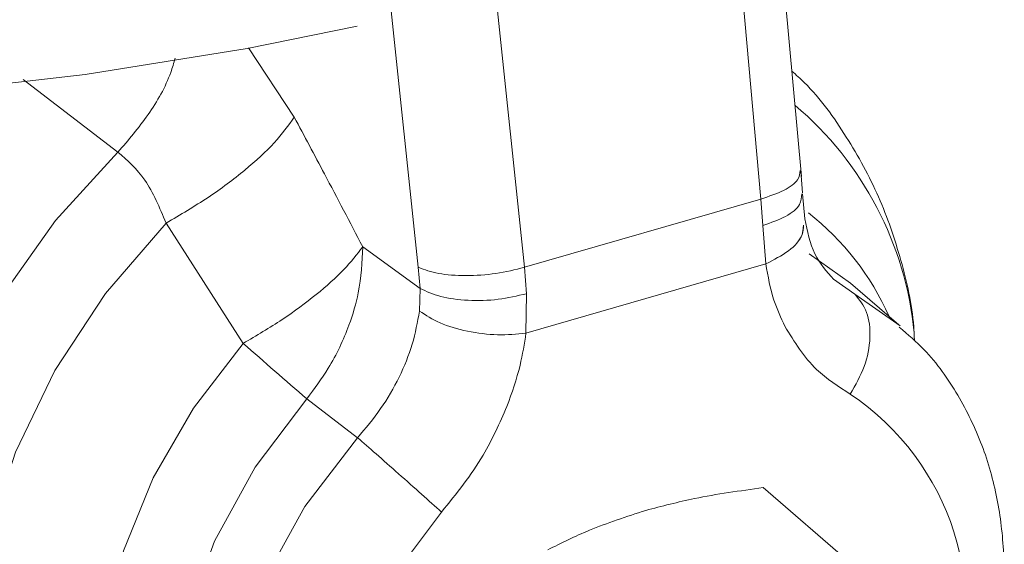
# Model space of a CAD drawing. Extents: x 21.3 to 37.8, y -22.9 to -11.3.
# Drawn here: x 25.6 to 25.6, y -20.4 to -20.3 of the extents above; entities that cross this region are included whole.
import ezdxf

# ---------------------------------------------------------------- set-up
doc = ezdxf.new("R2010")
doc.units = 0
doc.header["$LTSCALE"] = 0.2
doc.header["$MEASUREMENT"] = 0
doc.layers.add('AMR500', color=7, linetype='Continuous')

msp = doc.modelspace()

# ---------------------------------------------------------------- linework, layer by layer
at = {"layer": 'AMR500', "color": 7, "linetype": 'Continuous', "lineweight": 15}
for p, q in [((25.61466376097836, -20.26366391470149), (25.62085607246427, -20.33245974321984)), ((25.60133494538915, -20.33809493450669), (25.59412941379966, -20.26959159366477)), ((25.62420918453233, -20.33059987337482), (25.6190317301981, -20.27307898455156)), ((25.62420918453233, -20.33059987337482), (25.6190317301981, -20.27307898455156)), ((25.6242997571445, -20.33195413223164), (25.62416596166761, -20.33014013022714)), ((25.62429975714448, -20.3319541322314), (25.62416596166764, -20.33014013022744)), ((25.62449052570642, -20.33408048136126), (25.62430530892677, -20.33203009980994)), ((25.62449052570642, -20.33408048136126), (25.62430530892677, -20.33203009980994)), ((25.62085607246427, -20.33245974321984), (25.60133494538915, -20.33809493450669)), ((25.62085607246427, -20.33245974321984), (25.62101852857103, -20.33464320374035)), ((25.62085607246427, -20.33245974321984), (25.62101852857103, -20.33464320374035)), ((25.57174918670297, -20.33444371793952), (25.57811111801206, -20.344383579602)), ((25.57174918670297, -20.33444371793952), (25.57811111801206, -20.344383579602)), ((25.62101852857103, -20.33464320374035), (25.62127077435665, -20.33781338112553)), ((25.62101852857103, -20.33464320374035), (25.62127077435665, -20.33781338112553)), ((25.59272335883761, -20.33983668024142), (25.58798495732061, -20.3363990726509)), ((25.59272335883761, -20.33983668024142), (25.58798495732061, -20.3363990726509)), ((25.62127077435665, -20.33781338112553), (25.60146546344714, -20.34353060816069)), ((25.59257456288415, -20.33809534781599), (25.59272335883761, -20.33983668024142)), ((25.59257456288415, -20.33809534781599), (25.59272335883761, -20.33983668024142)), ((25.60151832490487, -20.34027235503723), (25.60133494538915, -20.33809493450669)), ((25.60151832490487, -20.34027235503723), (25.60133494538915, -20.33809493450669)), ((25.63225006257968, -20.3428450663797), (25.62826591681706, -20.33939469493688)), ((25.63225006257968, -20.3428450663797), (25.62826591681706, -20.33939469493688)), ((25.59272335883761, -20.33983668024142), (25.59267845674958, -20.34170998365891)), ((25.59272335883761, -20.33983668024142), (25.59267845674958, -20.34170998365891)), ((25.60146546344714, -20.34353060816069), (25.60151832490487, -20.34027235503723)), ((25.60146546344714, -20.34353060816069), (25.60151832490487, -20.34027235503723)), ((25.58336616960986, -20.34895665428188), (25.58755890344979, -20.35217052644344)), ((25.58336616960986, -20.34895665428188), (25.58755890344979, -20.35217052644344)), ((25.62106218341066, -20.35629265359893), (25.62824872718917, -20.36251638307652))]:
    msp.add_line(p, q, dxfattribs=at)
at = {"layer": 'AMR500', "color": 8, "linetype": 'Continuous', "lineweight": 15}
for p, q in [((25.58752530609767, -20.29009181686949), (25.59257456288415, -20.33809534781599)), ((25.58233436865513, -20.3256912105148), (25.57854761861791, -20.31998044997455)), ((25.58233436865513, -20.3256912105148), (25.57854761861791, -20.31998044997455)), ((25.55995617632717, -20.32258838177503), (25.56777308309507, -20.32858911106612)), ((25.55995617632717, -20.32258838177503), (25.56777308309507, -20.32858911106612)), ((25.62484003289715, -20.33698433566885), (25.62826591681706, -20.33939469493688)), ((25.62861559189549, -20.34031863428036), (25.62686861428196, -20.33906264957904)), ((25.62861559189549, -20.34031863428036), (25.62686861428196, -20.33906264957904)), ((25.63236048229311, -20.34294137660234), (25.62861559189549, -20.34031863428036))]:
    msp.add_line(p, q, dxfattribs=at)
at = {"layer": 'AMR500', "color": 7, "linetype": 'Continuous', "lineweight": 15, "flags": 128}
for points in [[(25.58752520147787, -20.31818434132628), (25.57843193105267, -20.32001843667194), (25.56507099019858, -20.32216812438223), (25.55139356227418, -20.3237435251562), (25.5374981934611, -20.32473328819518), (25.52348500021005, -20.32513028223379), (25.50945494789951, -20.32493164692088), (25.49550912337788, -20.32413881342844), (25.48174800663039, -20.32275749413994), (25.46827074681856, -20.32079764149253), (25.45517444790816, -20.31827337626941), (25.44255346903294, -20.31520288585938), (25.4304987446349, -20.3116082932162), (25.41909712927957, -20.30751549746223), (25.40843077186684, -20.30295398728466), (25.3985765237463, -20.29795662846886), (25.38960538500147, -20.2925594270996), (25.38158199289256, -20.28680127013643)], [(25.58752520147787, -20.31818434132628), (25.57843193105267, -20.32001843667194), (25.56507099019858, -20.32216812438223), (25.55139356227418, -20.3237435251562), (25.5374981934611, -20.32473328819518), (25.52348500021005, -20.32513028223379), (25.50945494789951, -20.32493164692088), (25.49550912337788, -20.32413881342844), (25.48174800663039, -20.32275749413994), (25.46827074681856, -20.32079764149253), (25.45517444790816, -20.31827337626941), (25.44255346903294, -20.31520288585938), (25.4304987446349, -20.3116082932162), (25.41909712927957, -20.30751549746223), (25.40843077186684, -20.30295398728466), (25.3985765237463, -20.29795662846886), (25.38960538500147, -20.2925594270996), (25.38158199289256, -20.28680127013643)], [(25.5717489524792, -20.39733733620989), (25.56674472290346, -20.39441233598478), (25.56255498322432, -20.39046605830993), (25.55930137805923, -20.38561307914348), (25.5570783723597, -20.37999429955313), (25.55595050872234, -20.37377285480414), (25.55595053346341, -20.36712937790103), (25.55707844586459, -20.36025675510128), (25.55930149819379, -20.35335452566873), (25.56255514650058, -20.34662308846422), (25.56674492458087, -20.34025788357864), (25.57174918670226, -20.33444371793858)], [(25.5717489524792, -20.39733733620989), (25.56674472290346, -20.39441233598478), (25.56255498322432, -20.39046605830993), (25.55930137805923, -20.38561307914348), (25.5570783723597, -20.37999429955313), (25.55595050872234, -20.37377285480414), (25.55595053346341, -20.36712937790103), (25.55707844586459, -20.36025675510128), (25.55930149819379, -20.35335452566873), (25.56255514650058, -20.34662308846422), (25.56674492458087, -20.34025788357864), (25.57174918670226, -20.33444371793858)], [(25.57811111801292, -20.34438357960278), (25.57400899622528, -20.34972790468924), (25.57068409133433, -20.35549180501908), (25.56823563390368, -20.36150325910685), (25.56673669724484, -20.36758285731625), (25.5662320165711, -20.37354915627473), (25.56673665389154, -20.37922409398421), (25.56823554849094, -20.38443830401592), (25.57068396641126, -20.38903617018921), (25.57400883552016, -20.39288047087916), (25.57811092632194, -20.39585647434559)], [(25.57811111801292, -20.34438357960278), (25.57400899622528, -20.34972790468924), (25.57068409133433, -20.35549180501908), (25.56823563390368, -20.36150325910685), (25.56673669724484, -20.36758285731625), (25.5662320165711, -20.37354915627473), (25.56673665389154, -20.37922409398421), (25.56823554849094, -20.38443830401592), (25.57068396641126, -20.38903617018921), (25.57400883552016, -20.39288047087916), (25.57811092632194, -20.39585647434559)], [(25.59448906049161, -20.39860532348933), (25.59052592023698, -20.39561474381069), (25.5875525239749, -20.39157812860045), (25.58571007170269, -20.38668716776697), (25.58508605739459, -20.38117412219842), (25.58571011410685, -20.37530079420804), (25.58755260676955, -20.36934609512267), (25.59052603949038, -20.36359280040207), (25.59448921054068, -20.35831412125917)], [(25.59448906049161, -20.39860532348933), (25.59052592023698, -20.39561474381069), (25.5875525239749, -20.39157812860045), (25.58571007170269, -20.38668716776697), (25.58508605739459, -20.38117412219842), (25.58571011410685, -20.37530079420804), (25.58755260676955, -20.36934609512267), (25.59052603949038, -20.36359280040207), (25.59448921054068, -20.35831412125917)]]:
    msp.add_lwpolyline(points, dxfattribs=at)
at = {"layer": 'AMR500', "color": 8, "linetype": 'Continuous', "lineweight": 15, "flags": 128}
for points in [[(25.56777308309506, -20.32858911106612), (25.56261984901687, -20.33423095886764), (25.55820531624422, -20.34043740429971), (25.5546454280977, -20.3470454412347), (25.55203368150527, -20.35388151614287), (25.55043867139829, -20.36076608630352), (25.54990228913371, -20.36751833531627), (25.5504386222592, -20.37396092206432), (25.55203358451769, -20.37992463840285), (25.5546452858089, -20.38525285324291), (25.55820513239128, -20.38980562631149), (25.55971226244444, -20.39124055160764)], [(25.56777308309506, -20.32858911106612), (25.56261984901687, -20.33423095886764), (25.55820531624422, -20.34043740429971), (25.5546454280977, -20.3470454412347), (25.55203368150527, -20.35388151614287), (25.55043867139829, -20.36076608630352), (25.54990228913371, -20.36751833531627), (25.5504386222592, -20.37396092206432), (25.55203358451769, -20.37992463840285), (25.5546452858089, -20.38525285324291), (25.55820513239128, -20.38980562631149), (25.55971226244444, -20.39124055160764)], [(25.57994010451086, -20.39519653642446), (25.57910148274784, -20.39442911348895), (25.57575762509599, -20.39025217629706), (25.57345754858826, -20.38522989427656), (25.57228595048457, -20.37954720628673), (25.57228597332768, -20.37341336975882), (25.57345761627644, -20.3670542550693), (25.57575773513669, -20.36070402816345), (25.57910163108897, -20.35459652770575), (25.58336616960986, -20.34895665428187)], [(25.57994010451086, -20.39519653642446), (25.57910148274784, -20.39442911348895), (25.57575762509599, -20.39025217629706), (25.57345754858827, -20.38522989427656), (25.57228595048457, -20.37954720628673), (25.57228597332768, -20.37341336975882), (25.57345761627644, -20.3670542550693), (25.57575773513669, -20.36070402816345), (25.57910163108897, -20.35459652770575), (25.58336616960986, -20.34895665428187)], [(25.58755890344979, -20.35217052644344), (25.58321867844171, -20.35784283267726), (25.57981232780113, -20.36399968505839), (25.57746776862662, -20.37040987817785), (25.57627304505652, -20.37683269303995), (25.57627302198844, -20.38302693667058), (25.57746770028865, -20.38875999952459), (25.57981221675954, -20.39381659056366), (25.5832185288664, -20.39800682198039), (25.58381383056005, -20.39855059764464)], [(25.58755890344979, -20.35217052644344), (25.58321867844171, -20.35784283267726), (25.57981232780113, -20.36399968505839), (25.57746776862662, -20.37040987817785), (25.57627304505652, -20.37683269303995), (25.57627302198844, -20.38302693667058), (25.57746770028865, -20.38875999952459), (25.57981221675954, -20.39381659056366), (25.5832185288664, -20.39800682198039), (25.58381383056005, -20.39855059764464)]]:
    msp.add_lwpolyline(points, dxfattribs=at)
at = {"layer": 'AMR500', "color": 8, "linetype": 'Continuous', "lineweight": 15}
for centre, radius, start, end in [((25.60548939139284, -20.34620533616566), 0.02816032950462469, 5.49762475579703, 49.76499542500466), ((25.61079362284725, -20.35133240477715), 0.02260159440538152, 23.97711843068178, 51.72002613461195), ((25.61615105830337, -20.3665659155668), 0.02168388291458281, 339.4691591730728, 56.09428799450356)]:
    msp.add_arc(centre, radius, start, end, dxfattribs=at)
at = {"layer": 'AMR500', "color": 7, "linetype": 'Continuous', "lineweight": 15}
msp.add_arc((26.74991817357291, -19.00313230351752), 1.781035305955638, 228.8573583489775, 229.0814621224334, dxfattribs=at)
at = {"layer": 'AMR500', "color": 8, "linetype": 'Continuous', "lineweight": 15}
for points, knots in [([(25.57249550663309, -20.32082941559317), (25.57238216262105, -20.32121964623282), (25.5719143553439, -20.32283025388398), (25.57035498649119, -20.32556507443111), (25.56863367030687, -20.32758115420057), (25.56777308309563, -20.3285891110665)], [0, 0, 0, 0, 0.1378525120837822, 0.5689617578320987, 1, 1, 1, 1]), ([(25.57249550663309, -20.32082941559317), (25.57238216262105, -20.32121964623282), (25.5719143553439, -20.32283025388398), (25.57035498649119, -20.32556507443111), (25.56863367030687, -20.32758115420057), (25.56777308309563, -20.3285891110665)], [0, 0, 0, 0, 0.1378525120837822, 0.5689617578320987, 1, 1, 1, 1]), ([(25.62085607246427, -20.33245974321984), (25.62152921335246, -20.33223243062722), (25.62287549512885, -20.33177780544196), (25.62403934760883, -20.33091202872813), (25.62408293517676, -20.33036324026155), (25.62410290331922, -20.33011183173379)], [0, 0, 0, 0, 0.3514429715362999, 0.7028859430726134, 1, 1, 1, 1]), ([(25.62085607246427, -20.33245974321984), (25.62152921335246, -20.33223243062722), (25.62287549512885, -20.33177780544196), (25.62403934760883, -20.33091202872813), (25.62408293517676, -20.33036324026155), (25.62410290331922, -20.33011183173379)], [0, 0, 0, 0, 0.3514429715362999, 0.7028859430726134, 1, 1, 1, 1]), ([(25.62101852857103, -20.33464320374035), (25.62169073215248, -20.33440710512145), (25.62303513468047, -20.33393490951158), (25.62419430774679, -20.33297063040965), (25.62423051169264, -20.33232751149907), (25.62424722825906, -20.33203056209939)], [0, 0, 0, 0, 0.3499192500945029, 0.6998360874623519, 1, 1, 1, 1]), ([(25.62101852857103, -20.33464320374035), (25.62169073215248, -20.33440710512145), (25.62303513468047, -20.33393490951158), (25.62419430774679, -20.33297063040965), (25.62423051169264, -20.33232751149907), (25.62424722825906, -20.33203056209939)], [0, 0, 0, 0, 0.3499192500945029, 0.6998360874623519, 1, 1, 1, 1]), ([(25.62127077435665, -20.33781338112553), (25.62193513581087, -20.33747416700229), (25.62326385505943, -20.3367957406245), (25.62433284481824, -20.33559642580261), (25.6243702535401, -20.33486635578826), (25.62438379378015, -20.33460210395732)], [0, 0, 0, 0, 0.3895178084928575, 0.7790334711869316, 1, 1, 1, 1]), ([(25.62127077435665, -20.33781338112553), (25.6219336184314, -20.33747417215812), (25.62325930292939, -20.33679575609196), (25.62430632548177, -20.33564204307589), (25.62434920536229, -20.33495748163583), (25.62436290597465, -20.33473875642446)], [0, 0, 0, 0, 0.4049362828321233, 0.8098703349272581, 0.9999999999999999, 0.9999999999999999, 0.9999999999999999, 0.9999999999999999])]:
    msp.add_open_spline(points, degree=3, knots=knots, dxfattribs=at)
at = {"layer": 'AMR500', "color": 7, "linetype": 'Continuous', "lineweight": 15}
for points, knots in [([(25.63354850372267, -20.34417931916666), (25.63353104837265, -20.34378244013283), (25.633431278758, -20.34151399703583), (25.63250803744678, -20.33748278134041), (25.63071858815625, -20.33218325529716), (25.6279945152251, -20.32726068732362), (25.62553009329355, -20.32377208610068), (25.62377245660128, -20.32219912139474), (25.62342504826467, -20.32188821467867)], [0, 0, 0, 0, 0.04666863984693201, 0.266744133304597, 0.4894225999225373, 0.7147771653845335, 0.9436238495855969, 1, 1, 1, 1]), ([(25.63354850372267, -20.34417931916666), (25.63353104837265, -20.34378244013283), (25.63343127875799, -20.34151399703583), (25.63250803744678, -20.33748278134041), (25.63071858815625, -20.33218325529716), (25.6279945152251, -20.32726068732362), (25.62553009329354, -20.32377208610068), (25.62377245660128, -20.32219912139474), (25.62342504826467, -20.32188821467867)], [0, 0, 0, 0, 0.04666863984693787, 0.2667441333045995, 0.4894225999225363, 0.714777165384529, 0.9436238495855886, 1, 1, 1, 1]), ([(25.58233436865841, -20.32569121052094), (25.58183699042434, -20.32638395744611), (25.58084226075463, -20.32776941397168), (25.57834045064799, -20.33006290447061), (25.57529310314175, -20.33235851344948), (25.57293041865174, -20.33374869304533), (25.57174918670592, -20.33444371794433)], [0, 0, 0, 0, 0.2500051590611711, 0.499996847998825, 0.7500217660659112, 0.9999999999999999, 0.9999999999999999, 0.9999999999999999, 0.9999999999999999]), ([(25.58233436865841, -20.32569121052094), (25.58183699042434, -20.32638395744611), (25.58084226075463, -20.32776941397168), (25.57834045064799, -20.33006290447061), (25.57529310314175, -20.33235851344948), (25.57293041865174, -20.33374869304533), (25.57174918670592, -20.33444371794433)], [0, 0, 0, 0, 0.2500051590611711, 0.499996847998825, 0.7500217660659112, 0.9999999999999999, 0.9999999999999999, 0.9999999999999999, 0.9999999999999999]), ([(25.58798495732061, -20.3363990726509), (25.58693665995848, -20.33439018840814), (25.58506469111646, -20.33080287735933), (25.58316863750176, -20.32725311555097), (25.58233436865513, -20.3256912105148)], [0, 0, 0, 0, 0.5599972278440609, 1, 1, 1, 1]), ([(25.58798495732061, -20.3363990726509), (25.58693665995848, -20.33439018840814), (25.58506469111646, -20.33080287735933), (25.58316863750176, -20.32725311555097), (25.58233436865513, -20.3256912105148)], [0, 0, 0, 0, 0.5599972278440609, 1, 1, 1, 1]), ([(25.56777308309506, -20.32858911106612), (25.56855720935657, -20.32926872039056), (25.57014774575157, -20.33064725267287), (25.57121041030677, -20.33316646455586), (25.57174918670226, -20.33444371793858)], [0, 0, 0, 0, 0.4929948563108082, 1, 1, 1, 1]), ([(25.56777308309506, -20.32858911106612), (25.56855720935657, -20.32926872039056), (25.57014774575157, -20.33064725267287), (25.57121041030677, -20.33316646455586), (25.57174918670226, -20.33444371793858)], [0, 0, 0, 0, 0.4929948563108082, 1, 1, 1, 1]), ([(25.62687392583998, -20.33908518047765), (25.6262943029414, -20.33844376535186), (25.62512519140564, -20.33715001759861), (25.6247033070169, -20.33510950795699), (25.62449058475238, -20.33408064354928)], [0, 0, 0, 0, 0.4957806683526776, 1, 1, 1, 1]), ([(25.62687392583998, -20.33908518047765), (25.6262943029414, -20.33844376535186), (25.62512519140564, -20.33715001759861), (25.6247033070169, -20.33510950795699), (25.62449058475238, -20.33408064354928)], [0, 0, 0, 0, 0.4957806683526776, 1, 1, 1, 1]), ([(25.58798495732061, -20.3363990726509), (25.5879277194293, -20.33766198870363), (25.58783095757016, -20.33979697485353), (25.58680203538297, -20.34321598314773), (25.58540018194789, -20.34622900694855), (25.58398385745523, -20.34812832370946), (25.58336616960986, -20.34895665428187)], [0, 0, 0, 0, 0.295751807644434, 0.4999746513349789, 0.781928801028193, 1, 1, 1, 1]), ([(25.58798495732061, -20.3363990726509), (25.5879277194293, -20.33766198870363), (25.58783095757016, -20.33979697485353), (25.58680203538297, -20.34321598314773), (25.58540018194789, -20.34622900694855), (25.58398385745523, -20.34812832370946), (25.58336616960986, -20.34895665428187)], [0, 0, 0, 0, 0.295751807644434, 0.4999746513349789, 0.781928801028193, 1, 1, 1, 1]), ([(25.62127077435665, -20.33781338112553), (25.62145303936593, -20.33883781138641), (25.62177897573044, -20.34066975420551), (25.62251592310815, -20.34226409033946), (25.62284076635983, -20.34296686688727)], [0, 0, 0, 0, 0.559204277663829, 1, 1, 1, 1]), ([(25.62127077435665, -20.33781338112553), (25.62145303936593, -20.33883781138641), (25.62177897573044, -20.34066975420551), (25.62251592310815, -20.34226409033946), (25.62284076635983, -20.34296686688727)], [0, 0, 0, 0, 0.559204277663829, 1, 1, 1, 1]), ([(25.60151832490487, -20.34027235503723), (25.60074819906188, -20.34045380208459), (25.59920795268762, -20.34081669492783), (25.59664909588835, -20.34087658092224), (25.59429849079415, -20.34057352012663), (25.59324840377513, -20.34008229398184), (25.59272335883761, -20.33983668024142)], [0, 0, 0, 0, 0.2500006400558691, 0.4999995558091398, 0.7499990979543221, 1, 1, 1, 1]), ([(25.60151832490487, -20.34027235503723), (25.60074819906188, -20.34045380208459), (25.59920795268762, -20.34081669492783), (25.59664909588835, -20.34087658092224), (25.59429849079415, -20.34057352012663), (25.59324840377513, -20.34008229398184), (25.59272335883761, -20.33983668024142)], [0, 0, 0, 0, 0.2500006400558691, 0.4999995558091398, 0.7499990979543221, 1, 1, 1, 1]), ([(25.59267845674958, -20.34170998365891), (25.59250944546535, -20.3426229679842), (25.59217167406568, -20.34444757984271), (25.59104974589991, -20.34718133650596), (25.58954514855073, -20.34981590742749), (25.58822087156283, -20.35138578809157), (25.58755890344979, -20.35217052644344)], [0, 0, 0, 0, 0.2499635852240997, 0.4995556979060455, 0.7498422359003455, 1, 1, 1, 1]), ([(25.59267845674958, -20.34170998365891), (25.59250944546535, -20.3426229679842), (25.59217167406568, -20.34444757984271), (25.59104974589991, -20.34718133650596), (25.58954514855073, -20.34981590742749), (25.58822087156283, -20.35138578809157), (25.58755890344979, -20.35217052644344)], [0, 0, 0, 0, 0.2499635852240997, 0.4995556979060455, 0.7498422359003455, 1, 1, 1, 1]), ([(25.60146546344714, -20.34353060816069), (25.60069810480032, -20.34360650713984), (25.59916339481833, -20.34375830437496), (25.59660638325216, -20.34342827423669), (25.59425506999872, -20.34274130519326), (25.59320399572672, -20.3420537583066), (25.59267845674958, -20.34170998365891)], [0, 0, 0, 0, 0.250001665662584, 0.5000009492228028, 0.7499995987772679, 0.9999999999999999, 0.9999999999999999, 0.9999999999999999, 0.9999999999999999]), ([(25.60146546344714, -20.34353060816069), (25.60069810480032, -20.34360650713984), (25.59916339481833, -20.34375830437496), (25.59660638325216, -20.34342827423669), (25.59425506999872, -20.34274130519326), (25.59320399572672, -20.3420537583066), (25.59267845674958, -20.34170998365891)], [0, 0, 0, 0, 0.250001665662584, 0.5000009492228028, 0.7499995987772679, 0.9999999999999999, 0.9999999999999999, 0.9999999999999999, 0.9999999999999999]), ([(25.62284076635982, -20.34296686688725), (25.62363203609436, -20.34424272625849), (25.62504631086619, -20.34652313158978), (25.627268174509, -20.34794352970406), (25.62824693215158, -20.34856923214731)], [0, 0, 0, 0, 0.5594879794942018, 1, 1, 1, 1]), ([(25.62284076635982, -20.34296686688725), (25.62363203609436, -20.34424272625849), (25.62504631086619, -20.34652313158978), (25.627268174509, -20.34794352970406), (25.62824693215158, -20.34856923214731)], [0, 0, 0, 0, 0.5594879794942018, 1, 1, 1, 1]), ([(25.59989546334186, -20.34959053487095), (25.60029902325117, -20.34845708471681), (25.6010194976802, -20.34643353918174), (25.60132922426028, -20.34441743174928), (25.60146546344714, -20.34353060816069)], [0, 0, 0, 0, 0.5601307875207787, 1, 1, 1, 1]), ([(25.59989546334186, -20.34959053487095), (25.60029902325117, -20.34845708471681), (25.6010194976802, -20.34643353918174), (25.60132922426028, -20.34441743174928), (25.60146546344714, -20.34353060816069)], [0, 0, 0, 0, 0.5601307875207787, 1, 1, 1, 1]), ([(25.63361432162488, -20.38549419944178), (25.63374907372691, -20.38531928542236), (25.63440630021254, -20.38446617719965), (25.63563702141697, -20.38231624413212), (25.63736882551617, -20.37906709523643), (25.63896522770307, -20.37504620906315), (25.64017660889785, -20.37076467633985), (25.64088627600941, -20.36626577554001), (25.64100765117972, -20.36168150500112), (25.64046836355751, -20.35712520932945), (25.63922459420643, -20.35269985737963), (25.63719997583971, -20.34856008828906), (25.63488941834006, -20.34524639637485), (25.63300238010959, -20.34364401444368), (25.63229673921933, -20.34304481820367)], [0, 0, 0, 0, 0.01299476760214906, 0.06337938565852393, 0.1465841945574754, 0.2326414346232672, 0.324625147451557, 0.420272157535883, 0.5187825684713787, 0.6196033971177721, 0.7225069873360689, 0.8276197475305718, 0.9355399626503395, 1, 1, 1, 1]), ([(25.63361432162488, -20.38549419944178), (25.63374907372691, -20.38531928542236), (25.63440630021254, -20.38446617719965), (25.63563702141697, -20.38231624413212), (25.63736882551617, -20.37906709523643), (25.63896522770307, -20.37504620906315), (25.64017660889785, -20.37076467633985), (25.64088627600941, -20.36626577554001), (25.64100765117973, -20.36168150500112), (25.64046836355751, -20.35712520932945), (25.63922459420643, -20.35269985737963), (25.63719997583971, -20.34856008828906), (25.63488941834006, -20.34524639637485), (25.63300238010959, -20.34364401444368), (25.63229673921933, -20.34304481820367)], [0, 0, 0, 0, 0.01299476760214906, 0.06337938565852393, 0.1465841945574754, 0.2326414346232672, 0.324625147451557, 0.420272157535883, 0.5187825684713787, 0.6196033971177721, 0.7225069873360689, 0.8276197475305718, 0.9355399626503395, 1, 1, 1, 1]), ([(25.59448921054068, -20.35831412125917), (25.59572043889099, -20.35678347323584), (25.59791799541401, -20.3540514978494), (25.59929149601882, -20.35095302264152), (25.59989546334151, -20.34959053487183)], [0, 0, 0, 0, 0.5602715276788456, 1, 1, 1, 1]), ([(25.59448921054068, -20.35831412125917), (25.59572043889099, -20.35678347323584), (25.59791799541402, -20.3540514978494), (25.59929149601883, -20.35095302264152), (25.59989546334151, -20.34959053487183)], [0, 0, 0, 0, 0.5602715276788456, 1, 1, 1, 1]), ([(25.62106218341066, -20.35629265359893), (25.61914127650228, -20.35655576288959), (25.61577709531511, -20.35701655946538), (25.61269171784769, -20.35782599963765), (25.61136805372517, -20.35817325922798)], [0, 0, 0, 0, 0.5709879466965049, 1, 1, 1, 1]), ([(25.62106218341066, -20.35629265359893), (25.61914127650228, -20.35655576288959), (25.61577709531511, -20.35701655946538), (25.61269171784769, -20.35782599963765), (25.61136805372517, -20.35817325922798)], [0, 0, 0, 0, 0.5709879466965049, 1, 1, 1, 1]), ([(25.61136805372517, -20.35817325922798), (25.60976915683604, -20.35869118913038), (25.60684298449452, -20.35963906273344), (25.60438055461037, -20.36087154797914), (25.60326362698034, -20.36143058798811)], [0, 0, 0, 0, 0.5464124127083976, 1, 1, 1, 1]), ([(25.61136805372517, -20.35817325922798), (25.60976915683604, -20.35869118913038), (25.60684298449452, -20.35963906273344), (25.60438055461037, -20.36087154797914), (25.60326362698034, -20.36143058798811)], [0, 0, 0, 0, 0.5464124127083976, 1, 1, 1, 1])]:
    msp.add_open_spline(points, degree=3, knots=knots, dxfattribs=at)
for points in [[(25.57811111801292, -20.34438357960278), (25.57920983949246, -20.34373226713716), (25.58140728245156, -20.34242964220591), (25.58422675259531, -20.34033639528583), (25.5865561625993, -20.33826598630135), (25.58750869241351, -20.33702137720105), (25.58798495732061, -20.3363990726509)], [(25.57811111801292, -20.34438357960278), (25.57920983949246, -20.34373226713716), (25.58140728245156, -20.34242964220591), (25.58422675259531, -20.34033639528583), (25.5865561625993, -20.33826598630135), (25.58750869241351, -20.33702137720105), (25.58798495732061, -20.3363990726509)], [(25.60133494538915, -20.33809493450669), (25.60056546443079, -20.33828513682437), (25.59902650251406, -20.33866554145972), (25.59647544115064, -20.33882730198592), (25.59413602352002, -20.33866577218942), (25.59309504976277, -20.3382854892738), (25.59257456288415, -20.33809534781599)], [(25.60133494538915, -20.33809493450669), (25.60056546443079, -20.33828513682437), (25.59902650251406, -20.33866554145972), (25.59647544115064, -20.33882730198592), (25.59413602352002, -20.33866577218942), (25.59309504976277, -20.3382854892738), (25.59257456288415, -20.33809534781599)], [(25.62824693215158, -20.34856923214731), (25.62867583561195, -20.34781770345854), (25.62953364253269, -20.34631464608101), (25.62998127451717, -20.34386958074464), (25.62974075342024, -20.34167950846356), (25.62899064573707, -20.34077225900809), (25.62861559189549, -20.34031863428036)], [(25.62824693215158, -20.34856923214731), (25.62867583561195, -20.34781770345854), (25.62953364253269, -20.34631464608101), (25.62998127451717, -20.34386958074464), (25.62974075342024, -20.34167950846356), (25.62899064573707, -20.34077225900809), (25.62861559189549, -20.34031863428036)], [(25.59448921054068, -20.35831412125917), (25.59396167896418, -20.35783868802153), (25.59290661581117, -20.35688782154625), (25.59094161126238, -20.3551392154009), (25.58901320982829, -20.35343638591746), (25.58804367224262, -20.35259247960145), (25.58755890344979, -20.35217052644344)], [(25.59448921054068, -20.35831412125917), (25.59396167896418, -20.35783868802153), (25.59290661581117, -20.35688782154625), (25.59094161126238, -20.3551392154009), (25.58901320982829, -20.35343638591746), (25.58804367224263, -20.35259247960145), (25.58755890344979, -20.35217052644344)]]:
    msp.add_open_spline(points, degree=3, dxfattribs=at)

doc.saveas('drawing.dxf')
